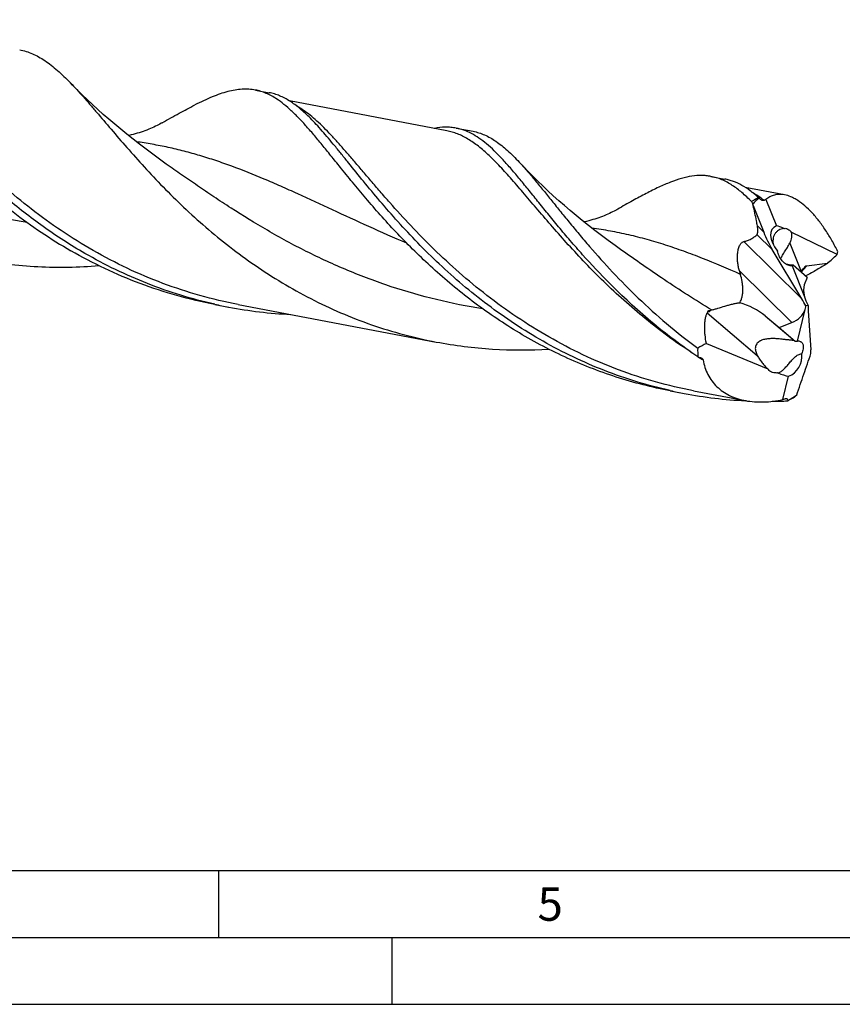
# Model space of a CAD drawing. Units: millimetres. Extents: x 0 to 594, y 0 to 420.
# Drawn here: x 182 to 244, y 0 to 74 of the extents above; entities that cross this region are included whole.
import ezdxf

# ---------------------------------------------------------------- set-up
doc = ezdxf.new("R2010")
doc.units = ezdxf.units.MM
doc.header["$LTSCALE"] = 32.67
doc.layers.add('607925124-000_CL', color=7, linetype='CONTINUOUS')
doc.layers.add('608045310-000-00-ED1_FORMAT', color=7, linetype='CONTINUOUS')
doc.styles.get("Standard").update_dxf_attribs({"font": 'TXT.SHX', "width": 0.7})

msp = doc.modelspace()

# ---------------------------------------------------------------- linework, layer by layer
at = {"layer": '607925124-000_CL', "color": 7, "linetype": 'CONTINUOUS'}
for p, q in [((199.7582, 68.3911), (200.8031, 68.193)), ((214.0748, 65.3446), (202.3182, 67.5735)), ((214.7769, 65.5438), (216.0492, 65.3026)), ((193.0952, 62.8582), (193.0951, 62.8582)), ((233.8387, 61.9301), (234.8837, 61.732)), ((239.3348, 60.5558), (236.3984, 61.1125)), ((236.9946, 59.7589), (236.9672, 59.8509)), ((236.9946, 59.7589), (237.7874, 57.7613)), ((237.9581, 60.2031), (238.7384, 58.237)), ((243.2714, 56.0829), (239.8515, 57.7574)), ((240.6524, 52.7656), (238.4223, 56.4751)), ((239.925, 55.247), (240.8447, 52.9298)), ((241.0426, 54.3801), (240.0005, 55.2788)), ((242.5529, 55.4253), (240.9861, 55.2263)), ((240.6, 54.8105), (240.7391, 55.0088)), ((241.0426, 54.3801), (240.8249, 53.8146)), ((196.7175, 52.3519), (197.7624, 52.1538)), ((198.4645, 52.353), (213.2906, 49.5423)), ((241.0851, 52.324), (241.1022, 52.2809)), ((240.3041, 49.618), (240.8878, 51.983)), ((240.9375, 52.1848), (240.9508, 52.2383)), ((240.9508, 52.2383), (240.9448, 52.2401)), ((241.1022, 52.2809), (240.9508, 52.2383)), ((241.1022, 52.2809), (241.1095, 52.2783)), ((241.1171, 51.8802), (241.3163, 48.9686)), ((237.9012, 51.4999), (238.9477, 50.6333)), ((238.9477, 50.6333), (239.8942, 51.0032)), ((238.9477, 50.6333), (240.1386, 49.6032)), ((233.4994, 49.4378), (238.0952, 47.5403)), ((239.2235, 45.2397), (239.6522, 46.9765)), ((230.798, 45.8909), (231.8429, 45.6928)), ((232.545, 45.892), (236.4157, 45.1582)), ((236.4835, 45.1462), (236.4153, 45.1494)), ((236.4835, 45.1454), (236.4153, 45.1487))]:
    msp.add_line(p, q, dxfattribs=at)
at = {"layer": '607925124-000_CL', "color": 9, "linetype": 'CONTINUOUS'}
for p, q in [((237.7874, 57.7613), (237.3159, 58.2261)), ((238.4223, 56.4751), (237.2858, 57.5956)), ((240.6524, 52.7656), (236.2965, 57.0596)), ((239.735, 56.9318), (240.6, 54.8105)), ((239.8942, 51.0032), (235.9685, 54.8733)), ((240.9861, 55.2263), (240.5857, 54.7742)), ((233.5613, 51.7146), (237.31, 48.5368)), ((233.6463, 51.7943), (233.6185, 51.8216)), ((237.9012, 51.4999), (240.1386, 49.6032))]:
    msp.add_line(p, q, dxfattribs=at)
at = {"layer": '607925124-000_CL', "color": 7, "linetype": 'CONTINUOUS'}
for points in [[(193.0952, 62.8582), (192.5938, 63.2135), (192.0806, 63.586), (191.5787, 63.9591), (191.0881, 64.3328), (190.6088, 64.7067), (190.1407, 65.0806), (189.684, 65.4544), (189.2385, 65.8277), (188.8043, 66.2003), (188.3814, 66.5719), (187.9696, 66.9423), (187.5691, 67.3112), (187.1798, 67.6784), (186.8016, 68.0435), (186.4345, 68.4063), (186.0783, 68.7665), (185.9295, 68.9195)], [(192.7945, 65.9467), (192.7162, 65.9028), (192.6196, 65.8501), (192.5167, 65.7957), (192.4066, 65.7393), (192.2898, 65.6817), (192.1684, 65.624), (192.0425, 65.5666), (191.9118, 65.5094), (191.7782, 65.4536), (191.6419, 65.3993), (191.5027, 65.3464), (191.3615, 65.2955), (191.2195, 65.247), (191.0757, 65.2006), (190.9277, 65.1556), (190.7741, 65.1117), (190.6163, 65.0698), (190.4569, 65.0305), (190.2975, 64.9942), (190.259, 64.9862)], [(227.1757, 56.3972), (226.6702, 56.7555), (226.1539, 57.1303), (225.6499, 57.5052), (225.1583, 57.8797), (224.6791, 58.2538), (224.2116, 58.6274), (223.756, 59.0004), (223.3122, 59.3725), (222.8798, 59.7437), (222.4587, 60.1137), (222.049, 60.4824), (221.6502, 60.8497), (221.2622, 61.2155), (220.8851, 61.5796), (220.5183, 61.942), (220.1617, 62.3026), (219.8153, 62.6611), (219.4975, 62.9977)], [(226.875, 59.4857), (226.7964, 59.4416), (226.6995, 59.3888), (226.5962, 59.3341), (226.4855, 59.2775), (226.3681, 59.2196), (226.2465, 59.1618), (226.1212, 59.1048), (225.9918, 59.0482), (225.859, 58.9927), (225.7228, 58.9384), (225.5834, 58.8855), (225.442, 58.8345), (225.3, 58.786), (225.1561, 58.7395), (225.0082, 58.6945), (224.8545, 58.6507), (224.6967, 58.6087), (224.5373, 58.5694), (224.3778, 58.5331), (224.3395, 58.5252)]]:
    msp.add_lwpolyline(points, dxfattribs=at)
for centre, radius, start, end in [((274.5936, 76.5731), 41.175, 203.664634, 203.961559), ((238.8387, 61.636), 1.9316, 221.931103, 223.871699), ((239.3248, 56.8556), 3.6158, 112.210257, 114.711112), ((234.2553, 65.2122), 12.831, 310.292224, 314.642097), ((233.0868, 59.2581), 10.668, 342.68395, 343.901214), ((254.6965, 60.0381), 19.4272, 195.417844, 196.258), ((203.9765, 84.9311), 33.3612, 257.439068, 259.26492), ((203.9988, 85.0757), 33.5073, 259.27351, 267.260573), ((235.2346, 52.228), 1.6664, 194.114801, 194.833775), ((246.9439, 23.5909), 29.1344, 117.481494, 118.931982), ((238.056, 78.4651), 33.356, 257.438812, 259.265137), ((238.0787, 78.6098), 33.5024, 259.273096, 267.154084), ((238.1121, 79.8107), 34.7044, 270.513028, 272.410526), ((237.1825, 50.7697), 5.8946, 290.258464, 291.893969), ((237.5445, 47.1059), 2.826, 315.835897, 316.773183), ((214.0665, 74.2081), 38.7966, 312.13113, 312.456008)]:
    msp.add_arc(centre, radius, start, end, dxfattribs=at)
at = {"layer": '607925124-000_CL', "color": 9, "linetype": 'CONTINUOUS'}
msp.add_arc((253.568, 81.0036), 38.5843, 237.617711, 238.222599, dxfattribs=at)
at = {"layer": '607925124-000_CL', "color": 7, "linetype": 'CONTINUOUS'}
for centre, major_axis, ratio, start_param, end_param in [((240.2897, 54.4793), (-2.2281, 6.1469), 0.6077342, 0.174697, 0.3314729), ((240.149, 56.6437), (1.6784, -1.3999), 0.5403374, 2.8671642, 4.3200177), ((240.3386, 56.1788), (2.1198, -1.979), 0.3088933, 2.3492567, 2.6630293), ((238.8898, 57.6627), (-1.2659, 2.685), 0.3275865, 1.3812472, 1.8699394), ((240.9188, 54.756), (1.0042, 1.3894), 0.1699497, -4.6291529, -4.607481), ((240.7475, 54.5608), (0.2791, 0.6606), 0.3094109, 0.177785, 0.9631831), ((241.7391, 52.6844), (-0.7102, 1.3765), 0.4819313, 0.4051237, 1.153169), ((236.2682, 50.9671), (2.4469, -1.1564), 0.491235, 1.0912212, 1.9059914), ((240.1515, 51.4932), (-1.3564, 2.8767), 0.3275865, -1.4645413, -1.2716533), ((241.9623, 52.9364), (-0.6659, 1.3764), 0.6950934, 1.2509058, 1.6816996), ((241.7391, 52.6844), (-0.7102, 1.3765), 0.4819313, -4.6992225, -4.6657534), ((239.822, 47.9545), (6.6521, -3.8867), 0.078282, 2.8039418, 2.8130963), ((239.4977, 52.1377), (1.3615, 0.6358), 0.7983357, -1.6512348, -0.65244), ((239.8883, 51.7527), (0.8485, 1.2179), 0.5400095, -1.0330221, -0.8724693), ((239.4977, 52.1377), (1.3615, 0.6358), 0.7983357, -0.4918871, -0.4478594), ((242.1952, 53.1994), (0.5475, 2.4327), 0.3861361, -4.2389493, -4.054994), ((241.0572, 52.2538), (7.3397, 5.9911), 0.6141452, 2.651572, 2.7517403), ((239.3423, 48.3611), (0.5022, 1.3985), 0.8645322, -2.5090058, -1.0561523), ((240.31, 47.7374), (0.511, 2.2705), 0.3861361, -1.0568008, -0.9134014), ((238.6905, 48.9137), (2.4945, -1.6043), 0.4795312, -1.2081266, -0.894354), ((240.4208, 50.2944), (3.2773, 5.3631), 0.4863863, 3.8437759, 4.0005518)]:
    msp.add_ellipse(centre, major_axis=major_axis, ratio=ratio, start_param=start_param, end_param=end_param, dxfattribs=at)
at = {"layer": '607925124-000_CL', "color": 9, "linetype": 'CONTINUOUS'}
for points, knots in [([(198.4645, 52.353), (197.5067, 52.5346), (195.6086, 52.9803), (192.8376, 53.888), (190.1697, 55.0171), (187.6288, 56.3427), (185.2337, 57.8338), (182.999, 59.4539), (180.9338, 61.1628), (179.0416, 62.9172), (177.3207, 64.6729), (176.0007, 66.1251), (175.0182, 67.2488), (174.3304, 68.0495), (173.6762, 68.8185), (173.0528, 69.5512), (172.4576, 70.2431), (171.8874, 70.8902), (171.3388, 71.489), (170.8085, 72.0359), (170.2925, 72.5285), (169.64, 73.0909), (169.1285, 73.4543), (168.779, 73.6534)], [0, 0, 0, 0, 0.0783746, 0.1565152, 0.2341628, 0.3110117, 0.3866949, 0.4607765, 0.5327543, 0.6020711, 0.6681345, 0.7303449, 0.7598252, 0.7881325, 0.8152078, 0.841, 0.8654686, 0.8885862, 0.9103418, 0.930745, 0.9498303, 0.9676632, 1, 1, 1, 1]), ([(182.6827, 58.4895), (181.5199, 58.6705), (179.2131, 59.1284), (175.8378, 60.0945), (172.5883, 61.3118), (169.5, 62.7365), (166.5973, 64.3125), (164.3167, 65.7148), (162.587, 66.8507), (161.3547, 67.6871), (160.1695, 68.5095), (159.3952, 69.0526), (159.0146, 69.3192)], [0, 0, 0, 0, 0.1343036, 0.2680457, 0.4002645, 0.5299241, 0.6558995, 0.7770025, 0.835357, 0.8920561, 0.9469733, 1, 1, 1, 1]), ([(232.545, 45.892), (231.5873, 46.0736), (229.6895, 46.5192), (226.9188, 47.4268), (224.2512, 48.5557), (221.7105, 49.8811), (219.3157, 51.3719), (217.0811, 52.9917), (215.016, 54.7003), (213.1239, 56.4545), (211.403, 58.21), (210.083, 59.6621), (209.1005, 60.7857), (208.4127, 61.5864), (207.7584, 62.3555), (207.1351, 63.0881), (206.5399, 63.7801), (205.9696, 64.4273), (205.4211, 65.0261), (204.8908, 65.5732), (204.3748, 66.0659), (203.7224, 66.6285), (203.2109, 66.9921), (202.8614, 67.1913)], [0, 0, 0, 0, 0.0783699, 0.1565058, 0.2341488, 0.3109934, 0.3866727, 0.460751, 0.5327262, 0.6020414, 0.6681044, 0.7303157, 0.759797, 0.7881057, 0.8151827, 0.840977, 0.865448, 0.8885682, 0.9103269, 0.9307332, 0.9498217, 0.9676578, 1, 1, 1, 1]), ([(232.4375, 48.7197), (231.8231, 49.1216), (230.6289, 49.9518), (228.9261, 51.2737), (227.3305, 52.6409), (225.8433, 54.0316), (224.4633, 55.4237), (223.1872, 56.7951), (222.0098, 58.1243), (220.9236, 59.3906), (219.9194, 60.5747), (219.1249, 61.4983), (218.5175, 62.1789), (218.0855, 62.6466), (217.6648, 63.0818), (217.2537, 63.4831), (216.8502, 63.849), (216.4525, 64.1787), (216.0585, 64.4711), (215.6663, 64.7253), (215.2739, 64.9409), (214.8792, 65.1172), (214.4806, 65.254), (214.2103, 65.319), (214.0748, 65.3446)], [0, 0, 0, 0, 0.0881409, 0.1745073, 0.2587054, 0.3403134, 0.4188907, 0.4939923, 0.5651846, 0.6320647, 0.6942839, 0.751577, 0.7783257, 0.8038013, 0.8280129, 0.8509846, 0.872758, 0.8933947, 0.9129801, 0.9316252, 0.9494696, 0.9666809, 0.983453, 1, 1, 1, 1]), ([(211.0891, 56.9278), (210.1354, 57.3339), (208.2758, 58.158), (205.5644, 59.4135), (203.3766, 60.429), (201.6751, 61.192), (200.0407, 61.8986), (198.4226, 62.5465), (196.8118, 63.1142), (195.6222, 63.4914), (194.4349, 63.8224), (193.2455, 64.106), (192.0501, 64.342), (191.2482, 64.4677), (190.8459, 64.5229)], [0, 0, 0, 0, 0.1432875, 0.2811239, 0.4130114, 0.4766787, 0.5388674, 0.6591387, 0.717497, 0.774911, 0.831607, 0.8878377, 0.9438755, 1, 1, 1, 1]), ([(216.7653, 52.0282), (215.6024, 52.2091), (213.2954, 52.667), (209.9198, 53.633), (206.67, 54.8503), (203.5814, 56.2751), (200.6784, 57.8512), (198.3976, 59.2535), (196.6678, 60.3895), (195.4354, 61.2259), (194.2501, 62.0485), (193.4757, 62.5916), (193.0952, 62.8582)], [0, 0, 0, 0, 0.1343028, 0.2680447, 0.4002636, 0.5299231, 0.6558992, 0.7770026, 0.8353573, 0.8920558, 0.9469734, 1, 1, 1, 1]), ([(237.8133, 60.1402), (237.7412, 60.1964), (237.4611, 60.4081), (237.1671, 60.6019), (236.9416, 60.7305)], [0, 0, 0, 0, 0.2604247, 1, 1, 1, 1]), ([(236.0462, 54.5992), (235.1052, 55.0169), (233.7022, 55.6169), (231.8226, 56.3309), (230.4434, 56.8032), (229.0705, 57.2152), (227.6974, 57.5644), (226.3177, 57.85), (225.3918, 57.998), (224.9273, 58.0617)], [0, 0, 0, 0, 0.2642996, 0.3915389, 0.5160636, 0.638454, 0.759394, 0.8796437, 1, 1, 1, 1]), ([(233.8854, 51.9388), (233.2763, 52.3044), (232.0906, 53.0429), (230.3749, 54.176), (228.747, 55.2954), (227.6916, 56.0358), (227.1757, 56.3972)], [0, 0, 0, 0, 0.264465, 0.5199902, 0.7654832, 1, 1, 1, 1])]:
    msp.add_open_spline(points, degree=3, knots=knots, dxfattribs=at)
at = {"layer": '607925124-000_CL', "color": 7, "linetype": 'CONTINUOUS'}
for points, knots in [([(187.0089, 56.1705), (185.9381, 56.7866), (183.8876, 58.1082), (181.0636, 60.3219), (178.9314, 62.2907), (177.371, 63.8862), (176.291, 65.0576), (175.2823, 66.208), (174.3413, 67.3254), (173.4638, 68.398), (172.6445, 69.4145), (171.8775, 70.3646), (171.1559, 71.239), (170.4724, 72.0293), (170.0169, 72.5165), (169.7924, 72.7424)], [0, 0, 0, 0, 0.1541292, 0.3037965, 0.4471698, 0.5158675, 0.5822085, 0.6459253, 0.7067582, 0.7644634, 0.8188221, 0.8696516, 0.9168194, 0.9602605, 1, 1, 1, 1]), ([(182.1292, 71.4009), (182.2905, 71.3703), (182.613, 71.2897), (183.0871, 71.1126), (183.5562, 70.8796), (184.0234, 70.5912), (184.4923, 70.2488), (184.9662, 69.8535), (185.4485, 69.4071), (185.7675, 69.087), (185.9295, 68.9195)], [0, 0, 0, 0, 0.1068503, 0.2157508, 0.3286112, 0.4470996, 0.5725603, 0.7060596, 0.8483699, 1, 1, 1, 1]), ([(172.1282, 68.9574), (172.5372, 68.4517), (173.3904, 67.4047), (174.7478, 65.8086), (176.2449, 64.1587), (177.8894, 62.4901), (179.6851, 60.8388), (181.632, 59.2401), (183.7257, 57.7283), (185.2031, 56.8065), (185.964, 56.3687)], [0, 0, 0, 0, 0.1036704, 0.2152929, 0.3339656, 0.4587279, 0.5886095, 0.7226774, 0.8600653, 1, 1, 1, 1]), ([(185.9295, 68.9195), (186.0859, 68.7579), (186.4024, 68.4213), (186.879, 67.8928), (187.3724, 67.3295), (188.0707, 66.5169), (188.9933, 65.4283), (190.1738, 64.0533), (191.4621, 62.6069), (192.8673, 61.1154), (194.3956, 59.6064), (196.0504, 58.1079), (197.8319, 56.6477), (199.7377, 55.253), (201.7622, 53.9492), (203.897, 52.7598), (206.1311, 51.7056), (208.4511, 50.8042), (210.8413, 50.0697), (212.47, 49.6979), (213.2906, 49.5423)], [0, 0, 0, 0, 0.0196681, 0.0404207, 0.0622604, 0.085177, 0.1341535, 0.187107, 0.2437139, 0.3035964, 0.3663499, 0.4315631, 0.498833, 0.5677813, 0.638061, 0.7093641, 0.7814229, 0.8540083, 0.9269246, 1, 1, 1, 1]), ([(199.7582, 68.3911), (199.5966, 68.4218), (199.2651, 68.4625), (198.7553, 68.4606), (198.2275, 68.3978), (197.6786, 68.2768), (197.1054, 68.1001), (196.5046, 67.8708), (195.8733, 67.5922), (195.4454, 67.3833), (195.2255, 67.2723)], [0, 0, 0, 0, 0.1038443, 0.2101394, 0.3211424, 0.4387558, 0.5644941, 0.6994814, 0.8444841, 1, 1, 1, 1]), ([(201.3603, 67.7164), (201.2317, 67.8006), (200.9736, 67.9558), (200.5743, 68.1494), (200.1703, 68.297), (199.8957, 68.365), (199.7582, 68.3911)], [0, 0, 0, 0, 0.2636402, 0.5158195, 0.7599746, 1, 1, 1, 1]), ([(203.8729, 66.2814), (203.7447, 66.4104), (203.4913, 66.6567), (203.1058, 66.9988), (202.7244, 67.3015), (202.345, 67.564), (201.9653, 67.7856), (201.5833, 67.9656), (201.197, 68.1038), (200.9345, 68.1681), (200.8031, 68.193)], [0, 0, 0, 0, 0.148544, 0.2886595, 0.4209329, 0.5461516, 0.6653247, 0.7796915, 0.8907075, 1, 1, 1, 1]), ([(192.7945, 65.9467), (193.2157, 66.1857), (194.0197, 66.6391), (194.8338, 67.0745), (195.2255, 67.2723)], [0, 0, 0, 0, 0.5245678, 1, 1, 1, 1]), ([(206.2088, 62.4964), (205.9724, 62.7887), (205.5146, 63.3571), (204.8471, 64.182), (204.2141, 64.9477), (203.6107, 65.6488), (203.0315, 66.2801), (202.4707, 66.8376), (201.9223, 67.3176), (201.547, 67.5941), (201.3603, 67.7164)], [0, 0, 0, 0, 0.157757, 0.3062878, 0.4452988, 0.5746615, 0.6943923, 0.8047592, 0.9063203, 1, 1, 1, 1]), ([(230.8016, 45.9075), (229.9628, 46.0944), (228.3013, 46.5326), (225.8731, 47.3763), (223.5282, 48.3932), (221.2828, 49.5659), (219.1502, 50.8735), (217.1411, 52.2918), (215.263, 53.794), (213.5204, 55.3511), (211.9144, 56.9332), (210.4427, 58.5095), (209.0998, 60.0497), (207.8773, 61.5243), (206.9295, 62.7), (206.217, 63.5829), (205.7161, 64.1974), (205.2348, 64.7763), (204.7708, 65.3171), (204.3216, 65.8173), (204.0214, 66.132), (203.8729, 66.2814)], [0, 0, 0, 0, 0.0747043, 0.149178, 0.2232356, 0.2966585, 0.3691865, 0.4405129, 0.5102849, 0.5781073, 0.643552, 0.7061706, 0.7655111, 0.8211382, 0.8726585, 0.8967745, 0.9197515, 0.9415674, 0.9622108, 0.9816828, 1, 1, 1, 1]), ([(214.7769, 65.5438), (214.647, 65.5685), (214.3823, 65.6045), (213.8334, 65.6226), (213.4171, 65.575), (213.1401, 65.5224)], [0, 0, 0, 0, 0.2411202, 0.4859583, 1, 1, 1, 1]), ([(226.2656, 53.9224), (225.5707, 54.6217), (224.5764, 55.6822), (223.3251, 57.1126), (222.4604, 58.138), (221.6494, 59.1264), (220.888, 60.0692), (220.1718, 60.9581), (219.4957, 61.7857), (218.8541, 62.5453), (218.2412, 63.2309), (217.6504, 63.8375), (217.075, 64.3608), (216.5075, 64.7974), (215.9405, 65.1444), (215.3668, 65.3991), (214.9731, 65.5066), (214.7769, 65.5438)], [0, 0, 0, 0, 0.1789385, 0.2637087, 0.3449512, 0.4223918, 0.4957815, 0.5649064, 0.6296, 0.6897588, 0.7453617, 0.7964947, 0.8433835, 0.8864328, 0.9262668, 0.9637557, 1, 1, 1, 1]), ([(216.0492, 65.3027), (216.1962, 65.2748), (216.4902, 65.2008), (216.9218, 65.0375), (217.3484, 64.8219), (217.7729, 64.5545), (218.1982, 64.2364), (218.6274, 63.8687), (219.0636, 63.4527), (219.3514, 63.1541), (219.4975, 62.9977)], [0, 0, 0, 0, 0.1064643, 0.2150213, 0.3276126, 0.4459461, 0.5714059, 0.7050814, 0.847765, 1, 1, 1, 1]), ([(219.4975, 62.9977), (219.6846, 62.7973), (220.0644, 62.3741), (220.6367, 61.7015), (221.236, 60.9729), (221.8664, 60.1931), (222.5316, 59.3674), (223.2351, 58.5014), (223.98, 57.6012), (225.0512, 56.3412), (226.5029, 54.722), (228.4136, 52.7837), (230.5289, 50.8727), (232.0529, 49.6708), (232.8495, 49.0892)], [0, 0, 0, 0, 0.0425275, 0.088194, 0.136994, 0.1888744, 0.243745, 0.3014863, 0.3619527, 0.4249864, 0.5580468, 0.6992101, 0.8469985, 1, 1, 1, 1]), ([(230.798, 45.8909), (230.1148, 46.0204), (228.7572, 46.3221), (226.7556, 46.8998), (224.7991, 47.5977), (222.8972, 48.4086), (221.0583, 49.3236), (218.7157, 50.6598), (215.9889, 52.522), (213.502, 54.5985), (211.6842, 56.3191), (210.4268, 57.6), (209.2563, 58.8714), (208.1696, 60.1173), (207.1621, 61.3219), (206.5195, 62.1121), (206.2088, 62.4964)], [0, 0, 0, 0, 0.0687313, 0.1373668, 0.2058046, 0.2739315, 0.3416185, 0.4087165, 0.5403949, 0.6673837, 0.7285305, 0.7877514, 0.8447741, 0.8993281, 0.9511509, 1, 1, 1, 1]), ([(233.8387, 61.9301), (233.7251, 61.9516), (233.4944, 61.9846), (233.0189, 62.0094), (232.3951, 61.9604), (231.6178, 61.7844), (230.7927, 61.4998), (229.9104, 61.1157), (228.9628, 60.642), (227.9432, 60.0896), (227.2405, 59.693), (226.875, 59.4857)], [0, 0, 0, 0, 0.0461245, 0.0927958, 0.1897489, 0.2945632, 0.4098915, 0.5374394, 0.6781501, 0.8323683, 1, 1, 1, 1]), ([(235.4411, 61.2552), (235.3124, 61.3394), (235.0544, 61.4947), (234.6549, 61.6883), (234.251, 61.8361), (233.9762, 61.904), (233.8387, 61.9301)], [0, 0, 0, 0, 0.2636411, 0.515819, 0.7599798, 1, 1, 1, 1]), ([(237.4017, 60.3452), (237.1997, 60.5253), (236.7994, 60.8558), (236.1723, 61.2677), (235.6372, 61.5203), (235.2076, 61.6608), (234.9918, 61.7115), (234.8837, 61.732)], [0, 0, 0, 0, 0.2790965, 0.5343029, 0.7718045, 0.8865117, 1, 1, 1, 1]), ([(236.881, 60.0461), (236.7609, 60.1663), (236.5232, 60.3964), (236.0543, 60.8136), (235.6895, 61.0925), (235.4411, 61.2552)], [0, 0, 0, 0, 0.2706555, 0.5269184, 1, 1, 1, 1]), ([(239.3348, 60.5558), (239.2079, 60.5799), (238.9565, 60.6031), (238.5877, 60.5526), (238.2492, 60.4188), (238.0504, 60.2813), (237.9581, 60.2031)], [0, 0, 0, 0, 0.2635996, 0.5109463, 0.7529227, 1, 1, 1, 1]), ([(243.3365, 56.2999), (243.1966, 56.5809), (242.9065, 57.1259), (242.4332, 57.8979), (241.9338, 58.5983), (241.4166, 59.2121), (240.8911, 59.7252), (240.4412, 60.0702), (240.0853, 60.2824), (239.7569, 60.4419), (239.5025, 60.524), (239.3348, 60.5558)], [0, 0, 0, 0, 0.1566868, 0.308031, 0.4517822, 0.5857682, 0.7081678, 0.8178439, 0.8678682, 0.9147758, 1, 1, 1, 1]), ([(237.4017, 60.3452), (237.3576, 60.3231), (237.1799, 60.2307), (237.0076, 60.1282), (236.881, 60.0461)], [0, 0, 0, 0, 0.2463726, 1, 1, 1, 1]), ([(237.3159, 58.2261), (237.2941, 58.3545), (237.201, 58.8683), (237.0883, 59.3784), (236.9946, 59.7589)], [0, 0, 0, 0, 0.2494399, 1, 1, 1, 1]), ([(237.5217, 60.2231), (237.5151, 60.2288), (237.4888, 60.2523), (237.4641, 60.2776), (237.4462, 60.2973)], [0, 0, 0, 0, 0.246229, 1, 1, 1, 1]), ([(237.8133, 60.1402), (237.8025, 60.1353), (237.7797, 60.1273), (237.7304, 60.1207), (237.6648, 60.1318), (237.5901, 60.169), (237.5442, 60.2038), (237.5217, 60.2231)], [0, 0, 0, 0, 0.1116963, 0.2248566, 0.4624784, 0.7219277, 1, 1, 1, 1]), ([(237.2858, 57.5956), (237.2975, 57.6092), (237.3181, 57.6436), (237.3376, 57.7054), (237.3489, 57.7788), (237.3527, 57.8609), (237.3502, 57.9485), (237.34, 58.0712), (237.3265, 58.1639), (237.3159, 58.2261)], [0, 0, 0, 0, 0.083489, 0.1836231, 0.299645, 0.4279788, 0.5647334, 0.7068965, 1, 1, 1, 1]), ([(236.2965, 57.0596), (236.3918, 57.0826), (236.578, 57.136), (236.8436, 57.2473), (237.0859, 57.3958), (237.2246, 57.5244), (237.2858, 57.5956)], [0, 0, 0, 0, 0.2572984, 0.5078316, 0.7536944, 1, 1, 1, 1]), ([(239.2853, 58.0346), (239.2203, 58.0288), (239.0897, 58.0013), (238.9067, 57.9159), (238.745, 57.7882), (238.6153, 57.6244), (238.5246, 57.4333), (238.4764, 57.2256), (238.471, 57.0122), (238.4947, 56.8716), (238.513, 56.8035)], [0, 0, 0, 0, 0.1182564, 0.2395809, 0.3630603, 0.4883435, 0.6152256, 0.7434013, 0.8721379, 1, 1, 1, 1]), ([(239.2853, 58.0346), (239.3166, 58.0444), (239.386, 58.0546), (239.4551, 58.0431), (239.4896, 58.0328)], [0, 0, 0, 0, 0.476844, 1, 1, 1, 1]), ([(239.4896, 58.0328), (239.5538, 58.0137), (239.6501, 57.959), (239.7653, 57.8577), (239.8229, 57.7929), (239.8515, 57.7574)], [0, 0, 0, 0, 0.4369537, 0.7024258, 1, 1, 1, 1]), ([(239.735, 56.9318), (239.7732, 57.0058), (239.837, 57.1512), (239.8857, 57.3389), (239.8994, 57.4808), (239.8966, 57.6087), (239.8756, 57.7017), (239.8515, 57.7574)], [0, 0, 0, 0, 0.290868, 0.5530183, 0.673742, 0.7879963, 1, 1, 1, 1]), ([(235.9685, 54.8733), (235.9412, 54.9723), (235.8927, 55.1746), (235.8425, 55.4865), (235.8187, 55.8088), (235.8273, 56.1366), (235.8675, 56.4074), (235.925, 56.6125), (235.9798, 56.7508), (236.046, 56.8693), (236.122, 56.9627), (236.2056, 57.0277), (236.2668, 57.0525), (236.2965, 57.0596)], [0, 0, 0, 0, 0.1303357, 0.2636236, 0.400208, 0.5395976, 0.6788399, 0.7460873, 0.8094846, 0.8670681, 0.9175572, 0.9612302, 1, 1, 1, 1]), ([(239.0543, 55.7765), (239.0687, 55.8067), (239.1044, 55.8745), (239.1697, 55.9872), (239.2532, 56.1237), (239.3863, 56.3366), (239.5539, 56.6054), (239.68, 56.8257), (239.735, 56.9318)], [0, 0, 0, 0, 0.0749299, 0.1711768, 0.2914036, 0.4327292, 0.7327149, 1, 1, 1, 1]), ([(196.7175, 52.3519), (195.7665, 52.5322), (193.8818, 52.9754), (191.1304, 53.8795), (188.4812, 55.0058), (186.7878, 55.8946), (185.964, 56.3687)], [0, 0, 0, 0, 0.2518425, 0.5029946, 0.752687, 1, 1, 1, 1]), ([(196.7212, 52.3685), (195.8633, 52.5596), (194.1646, 53.0093), (191.6839, 53.8784), (189.2912, 54.9279), (187.757, 55.7401), (187.0089, 56.1705)], [0, 0, 0, 0, 0.2519013, 0.5029941, 0.7526197, 1, 1, 1, 1]), ([(239.6245, 55.289), (239.5772, 55.306), (239.483, 55.3499), (239.3509, 55.4398), (239.2271, 55.5527), (239.075, 55.7317), (238.9208, 55.9927), (238.8389, 56.2227), (238.8083, 56.341)], [0, 0, 0, 0, 0.1092041, 0.2247034, 0.3460819, 0.4723983, 0.7342263, 1, 1, 1, 1]), ([(178.9279, 55.7245), (179.6816, 55.5816), (181.198, 55.348), (183.4876, 55.1551), (185.7766, 55.1176), (187.2978, 55.1934), (188.0541, 55.2555)], [0, 0, 0, 0, 0.2511166, 0.5018048, 0.7516066, 1, 1, 1, 1]), ([(239.6315, 55.3233), (239.6175, 55.3262), (239.5642, 55.3376), (239.5112, 55.3507), (239.4723, 55.361)], [0, 0, 0, 0, 0.2609771, 1, 1, 1, 1]), ([(239.925, 55.247), (239.8756, 55.2429), (239.773, 55.246), (239.6736, 55.2714), (239.6245, 55.289)], [0, 0, 0, 0, 0.4871845, 1, 1, 1, 1]), ([(240.0005, 55.2788), (239.9685, 55.2797), (239.8447, 55.2863), (239.7216, 55.3047), (239.6315, 55.3233)], [0, 0, 0, 0, 0.2576121, 1, 1, 1, 1]), ([(240.0005, 55.2788), (239.9945, 55.2754), (239.9704, 55.2626), (239.9447, 55.2526), (239.925, 55.247)], [0, 0, 0, 0, 0.2510892, 1, 1, 1, 1]), ([(242.5529, 55.4253), (242.296, 55.2609), (241.761, 54.9329), (241.2116, 54.6291), (240.9249, 54.4816)], [0, 0, 0, 0, 0.4861224, 1, 1, 1, 1]), ([(235.9997, 52.4826), (236.0462, 52.56), (236.1235, 52.7243), (236.1952, 52.9858), (236.2301, 53.2543), (236.235, 53.5253), (236.2154, 53.7965), (236.1624, 54.1571), (236.0974, 54.4237), (236.0462, 54.5992)], [0, 0, 0, 0, 0.1246647, 0.2487613, 0.3728807, 0.4973355, 0.6222615, 0.7476995, 1, 1, 1, 1]), ([(232.8698, 48.4253), (232.2529, 48.839), (231.0546, 49.6935), (229.3496, 51.0546), (227.7558, 52.4625), (226.7505, 53.4343), (226.2656, 53.9224)], [0, 0, 0, 0, 0.2589437, 0.5127258, 0.7601683, 1, 1, 1, 1]), ([(233.8854, 51.9388), (233.9613, 51.9592), (234.1191, 52.0021), (234.4534, 52.0973), (234.803, 52.2037), (235.1654, 52.3099), (235.4446, 52.3848), (235.7224, 52.4464), (235.9081, 52.4739), (235.9997, 52.4826)], [0, 0, 0, 0, 0.1079634, 0.224377, 0.4770649, 0.6095434, 0.742725, 0.873733, 1, 1, 1, 1]), ([(233.4994, 49.4378), (233.4593, 49.6492), (233.4108, 49.9641), (233.3766, 50.3805), (233.3686, 50.6783), (233.3797, 50.964), (233.4121, 51.2344), (233.4685, 51.4856), (233.5264, 51.6422), (233.5613, 51.7146)], [0, 0, 0, 0, 0.279472, 0.4132652, 0.542391, 0.6662552, 0.7842079, 0.8956106, 1, 1, 1, 1]), ([(233.5613, 51.7146), (233.5651, 51.7225), (233.582, 51.754), (233.6047, 51.7823), (233.6237, 51.8014)], [0, 0, 0, 0, 0.2449612, 1, 1, 1, 1]), ([(233.6185, 51.8216), (233.6158, 51.8325), (233.6147, 51.8511), (233.6283, 51.872), (233.6465, 51.8837), (233.6703, 51.8909), (233.6979, 51.8944), (233.7275, 51.8948), (233.7477, 51.8937), (233.7579, 51.8928)], [0, 0, 0, 0, 0.1807817, 0.2757757, 0.3881677, 0.5228866, 0.6743258, 0.834979, 1, 1, 1, 1]), ([(233.7579, 51.8928), (233.7547, 51.8768), (233.7485, 51.8536), (233.735, 51.8258), (233.7224, 51.8087), (233.7066, 51.796), (233.6808, 51.7868), (233.6595, 51.79), (233.6463, 51.7943)], [0, 0, 0, 0, 0.2827245, 0.4127033, 0.5338043, 0.6475417, 0.7592044, 1, 1, 1, 1]), ([(233.7579, 51.8928), (233.7678, 51.8975), (233.8092, 51.9157), (233.8523, 51.9299), (233.8854, 51.9388)], [0, 0, 0, 0, 0.2431277, 1, 1, 1, 1]), ([(213.2906, 49.5423), (214.6788, 49.2791), (217.4819, 48.9281), (220.3062, 48.9256), (221.7076, 49.0072)], [0, 0, 0, 0, 0.5016181, 1, 1, 1, 1]), ([(238.7143, 49.7901), (238.6082, 49.7959), (238.3959, 49.8016), (238.131, 49.7871), (237.9226, 49.756), (237.77, 49.7209), (237.6469, 49.6797), (237.553, 49.6377), (237.4636, 49.5897), (237.3608, 49.5166), (237.2595, 49.4052), (237.1902, 49.2722), (237.158, 49.1253), (237.1602, 48.9738), (237.2003, 48.7723), (237.2617, 48.6286), (237.31, 48.5368)], [0, 0, 0, 0, 0.1292281, 0.2578252, 0.3216905, 0.3851004, 0.4479068, 0.4790493, 0.5099836, 0.5711082, 0.6313652, 0.6911749, 0.7512421, 0.8121289, 0.8739884, 1, 1, 1, 1]), ([(239.3127, 49.7343), (239.2636, 49.74), (239.0646, 49.7628), (238.865, 49.7818), (238.7143, 49.7901)], [0, 0, 0, 0, 0.2469201, 1, 1, 1, 1]), ([(239.8399, 49.6762), (239.8012, 49.6802), (239.7194, 49.6884), (239.5436, 49.7071), (239.4066, 49.7234), (239.3127, 49.7343)], [0, 0, 0, 0, 0.2199957, 0.465186, 1, 1, 1, 1]), ([(240.1386, 49.6032), (240.1055, 49.6282), (240.0368, 49.6503), (239.9353, 49.666), (239.8737, 49.6727), (239.8399, 49.6762)], [0, 0, 0, 0, 0.4012537, 0.6712862, 1, 1, 1, 1]), ([(240.1386, 49.6032), (240.1525, 49.6051), (240.2074, 49.612), (240.2627, 49.6164), (240.3041, 49.618)], [0, 0, 0, 0, 0.2531042, 1, 1, 1, 1]), ([(240.3041, 49.618), (240.3135, 49.6191), (240.35, 49.6225), (240.3868, 49.6225), (240.4138, 49.6201)], [0, 0, 0, 0, 0.2596382, 1, 1, 1, 1]), ([(240.4138, 49.6201), (240.4528, 49.6165), (240.5103, 49.6033), (240.578, 49.5675), (240.6375, 49.5208), (240.6968, 49.4395), (240.7376, 49.3173), (240.7508, 49.1745), (240.7382, 49.0158), (240.7018, 48.8453), (240.664, 48.7302), (240.6419, 48.6716)], [0, 0, 0, 0, 0.1036812, 0.1530384, 0.2019996, 0.3028011, 0.4139474, 0.5394054, 0.6798928, 0.8341474, 1, 1, 1, 1]), ([(238.8562, 47.2261), (238.8888, 47.2325), (238.9556, 47.2538), (239.0526, 47.3054), (239.1506, 47.3757), (239.2505, 47.4625), (239.3525, 47.5635), (239.4942, 47.7166), (239.6712, 47.9238), (239.8502, 48.1339), (239.9999, 48.2957), (240.1145, 48.4077), (240.234, 48.5072), (240.3608, 48.5892), (240.4972, 48.6475), (240.5935, 48.6668), (240.6419, 48.6716)], [0, 0, 0, 0, 0.0425748, 0.0888561, 0.140058, 0.1965352, 0.2579881, 0.3236575, 0.4633458, 0.6064781, 0.676773, 0.7452139, 0.8113898, 0.8753434, 0.9377789, 1, 1, 1, 1]), ([(240.2551, 45.5841), (240.4306, 46.1011), (240.7884, 47.1333), (241.1475, 48.165), (241.3247, 48.6819)], [0, 0, 0, 0, 0.499776, 1, 1, 1, 1]), ([(232.8698, 48.4253), (232.9198, 48.4177), (232.9936, 48.4027), (233.0867, 48.3699), (233.1297, 48.3481), (233.1496, 48.3355)], [0, 0, 0, 0, 0.5135033, 0.7607702, 1, 1, 1, 1]), ([(233.1496, 48.3355), (233.1616, 48.3278), (233.1846, 48.311), (233.2145, 48.2807), (233.2374, 48.2446), (233.2462, 48.2172), (233.2488, 48.2031)], [0, 0, 0, 0, 0.2521409, 0.499907, 0.746902, 1, 1, 1, 1]), ([(233.2488, 48.2031), (233.2835, 48.0107), (233.378, 47.6344), (233.6007, 47.1016), (233.9021, 46.6167), (234.2795, 46.1879), (234.7277, 45.8221), (235.2398, 45.5246), (235.8073, 45.2983), (236.209, 45.1974), (236.4157, 45.1582)], [0, 0, 0, 0, 0.1249524, 0.2470965, 0.3677247, 0.4883732, 0.610642, 0.7359836, 0.8655289, 1, 1, 1, 1]), ([(237.31, 48.5368), (237.3603, 48.4414), (237.4698, 48.2548), (237.6572, 47.9917), (237.8644, 47.7506), (238.0165, 47.6061), (238.0952, 47.5403)], [0, 0, 0, 0, 0.2534811, 0.5080105, 0.7586857, 1, 1, 1, 1]), ([(238.6216, 47.2337), (238.5656, 47.2407), (238.4573, 47.2623), (238.3075, 47.3236), (238.1813, 47.4151), (238.1191, 47.4966), (238.0952, 47.5403)], [0, 0, 0, 0, 0.2679549, 0.5215909, 0.7633884, 1, 1, 1, 1]), ([(238.8562, 47.2261), (238.8362, 47.2251), (238.7579, 47.2227), (238.6794, 47.2265), (238.6216, 47.2337)], [0, 0, 0, 0, 0.2556413, 1, 1, 1, 1]), ([(236.4157, 45.1582), (236.8622, 45.0736), (237.5624, 45.0305), (238.501, 45.107), (238.9818, 45.1887), (239.2235, 45.2397)], [0, 0, 0, 0, 0.4827861, 0.7375522, 1, 1, 1, 1]), ([(239.3805, 45.3002), (239.3871, 45.3028), (239.4116, 45.3117), (239.4377, 45.3171), (239.4568, 45.3175)], [0, 0, 0, 0, 0.2711544, 1, 1, 1, 1]), ([(239.4568, 45.3175), (239.4666, 45.3177), (239.4858, 45.3162), (239.5126, 45.3077), (239.5358, 45.2936), (239.5622, 45.2684), (239.5869, 45.227), (239.5988, 45.19), (239.6037, 45.1704)], [0, 0, 0, 0, 0.1308727, 0.2524569, 0.3697859, 0.4873012, 0.7328478, 1, 1, 1, 1]), ([(239.5717, 45.137), (239.6158, 45.1591), (239.7934, 45.2515), (239.9658, 45.354), (240.0924, 45.4361)], [0, 0, 0, 0, 0.2463726, 1, 1, 1, 1])]:
    msp.add_open_spline(points, degree=3, knots=knots, dxfattribs=at)
at = {"layer": '608045310-000-00-ED1_FORMAT', "color": 7, "linetype": 'CONTINUOUS'}
msp.add_line((10, 10), (584, 10), dxfattribs=at)
at = {"layer": '608045310-000-00-ED1_FORMAT', "color": 3, "linetype": 'CONTINUOUS'}
for p, q in [((197, 10), (197, 5)), ((5, 5), (589, 5)), ((210, 0), (210, 5)), ((0, 0), (594, 0))]:
    msp.add_line(p, q, dxfattribs=at)

# ---------------------------------------------------------------- texts
at = {"layer": '608045310-000-00-ED1_FORMAT', "color": 2, "linetype": 'CONTINUOUS', "insert": (220.869, 8.75), "char_height": 2.5, "width": 3.392857, "attachment_point": 1, "line_spacing_factor": 0.9}
msp.add_mtext('5', dxfattribs=at)

doc.saveas('drawing.dxf')
